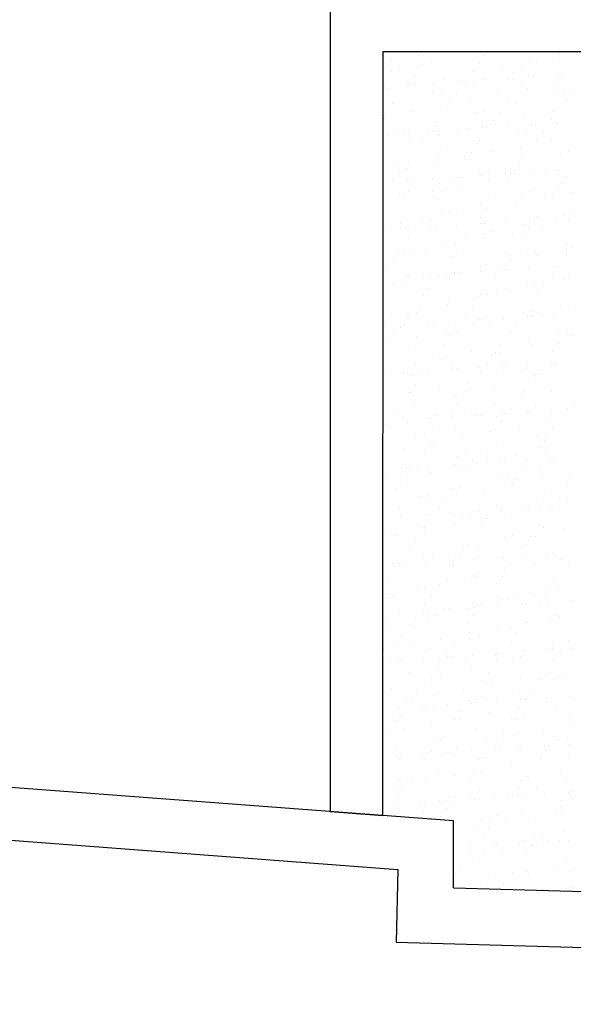
# Model space of a CAD drawing. Units: millimetres. Extents: x 6.2 to 70, y 0.8 to 44.
# Drawn here: x 23.5 to 25.1, y 6 to 8.8 of the extents above; entities that cross this region are included whole.
import ezdxf

# ---------------------------------------------------------------- set-up
doc = ezdxf.new("R2010")
doc.units = ezdxf.units.MM
doc.layers.add('CO_HACHURA', color=8, linetype='Continuous')
doc.layers.add('CO_PCORTE 01', color=5, linetype='Continuous')

msp = doc.modelspace()

# ---------------------------------------------------------------- linework, layer by layer
at = {"layer": 'CO_HACHURA', "color": 152, "linetype": 'Continuous', "true_color": 0x2776bb}
for p, q in [((24.788, 8.6723), (24.788, 8.6723)), ((25.0378, 8.6669), (25.0378, 8.6669)), ((24.5557, 8.6505), (24.5557, 8.6505)), ((24.637, 8.6621), (24.637, 8.6621)), ((24.6461, 8.6368), (24.6461, 8.6368)), ((24.6721, 8.6436), (24.6721, 8.6436)), ((24.8102, 8.6406), (24.8102, 8.6406)), ((24.8259, 8.6621), (24.8259, 8.6621)), ((24.9555, 8.6462), (24.9555, 8.6462)), ((24.9735, 8.6433), (24.9735, 8.6433)), ((25.0218, 8.6424), (25.0218, 8.6424)), ((24.5587, 8.6155), (24.5587, 8.6155)), ((24.5833, 8.6216), (24.5833, 8.6216)), ((24.7924, 8.6177), (24.7924, 8.6177)), ((24.8742, 8.6346), (24.8742, 8.6346)), ((24.9084, 8.6143), (24.9084, 8.6143)), ((24.9331, 8.6204), (24.9331, 8.6204)), ((24.949, 8.6096), (24.949, 8.6096)), ((25.044, 8.6086), (25.044, 8.6086)), ((24.6058, 8.5816), (24.6058, 8.5816)), ((24.6215, 8.6032), (24.6215, 8.6032)), ((24.6288, 8.5854), (24.6288, 8.5854)), ((24.6811, 8.5838), (24.6811, 8.5838)), ((24.7101, 8.597), (24.7101, 8.597)), ((24.7495, 8.5885), (24.7495, 8.5885)), ((24.7622, 8.5894), (24.7622, 8.5894)), ((24.7692, 8.5843), (24.7692, 8.5843)), ((24.7925, 8.5856), (24.7925, 8.5856)), ((24.822, 8.5935), (24.822, 8.5935)), ((24.8904, 8.5981), (24.8904, 8.5981)), ((24.9031, 8.599), (24.9031, 8.599)), ((24.9333, 8.5881), (24.9333, 8.5881)), ((24.9629, 8.6031), (24.9629, 8.6031)), ((25.0286, 8.581), (25.0286, 8.581)), ((25.0313, 8.6078), (25.0313, 8.6078)), ((24.5402, 8.5742), (24.5402, 8.5742)), ((24.5469, 8.5684), (24.5469, 8.5684)), ((24.6086, 8.5789), (24.6086, 8.5789)), ((24.6213, 8.5797), (24.6213, 8.5797)), ((24.6791, 8.5575), (24.6791, 8.5575)), ((24.7038, 8.5637), (24.7038, 8.5637)), ((24.8655, 8.5525), (24.8655, 8.5525)), ((24.9473, 8.5694), (24.9473, 8.5694)), ((25.0288, 8.5563), (25.0288, 8.5563)), ((25.0535, 8.5624), (25.0535, 8.5624)), ((25.0721, 8.5571), (25.0721, 8.5571)), ((24.5632, 8.5288), (24.5632, 8.5288)), ((24.5648, 8.5254), (24.5648, 8.5254)), ((24.7289, 8.5291), (24.7289, 8.5291)), ((24.7446, 8.5507), (24.7446, 8.5507)), ((24.7832, 8.5318), (24.7832, 8.5318)), ((24.8923, 8.5318), (24.8923, 8.5318)), ((24.913, 8.5276), (24.913, 8.5276)), ((25.0563, 8.5355), (25.0563, 8.5355)), ((24.62, 8.5033), (24.62, 8.5033)), ((24.7019, 8.5202), (24.7019, 8.5202)), ((24.7995, 8.4996), (24.7995, 8.4996)), ((24.8242, 8.5057), (24.8242, 8.5057)), ((24.8677, 8.4982), (24.8677, 8.4982)), ((25.0204, 8.5042), (25.0204, 8.5042)), ((24.5378, 8.4826), (24.5378, 8.4826)), ((24.5403, 8.4917), (24.5403, 8.4917)), ((24.6837, 8.4709), (24.6837, 8.4709)), ((24.6879, 8.4729), (24.6879, 8.4729)), ((24.852, 8.4766), (24.852, 8.4766)), ((24.9386, 8.4873), (24.9386, 8.4873)), ((25.0154, 8.4793), (25.0154, 8.4793)), ((25.0308, 8.4714), (25.0308, 8.4714)), ((25.0334, 8.4697), (25.0334, 8.4697)), ((24.5702, 8.4428), (24.5702, 8.4428)), ((24.5949, 8.4489), (24.5949, 8.4489)), ((24.6081, 8.4425), (24.6081, 8.4425)), ((24.6765, 8.4471), (24.6765, 8.4471)), ((24.6892, 8.448), (24.6892, 8.448)), ((24.749, 8.4521), (24.749, 8.4521)), ((24.775, 8.455), (24.775, 8.455)), ((24.8174, 8.4568), (24.8174, 8.4568)), ((24.8301, 8.4576), (24.8301, 8.4576)), ((24.8563, 8.4666), (24.8563, 8.4666)), ((24.8899, 8.4617), (24.8899, 8.4617)), ((24.92, 8.4416), (24.92, 8.4416)), ((24.9446, 8.4477), (24.9446, 8.4477)), ((24.9583, 8.4664), (24.9583, 8.4664)), ((24.971, 8.4673), (24.971, 8.4673)), ((24.9908, 8.4456), (24.9908, 8.4456)), ((24.5356, 8.4375), (24.5356, 8.4375)), ((24.5483, 8.4384), (24.5483, 8.4384)), ((24.6109, 8.4174), (24.6109, 8.4174)), ((24.6477, 8.4177), (24.6477, 8.4177)), ((24.6634, 8.4392), (24.6634, 8.4392)), ((24.6931, 8.4381), (24.6931, 8.4381)), ((24.8041, 8.4129), (24.8041, 8.4129)), ((24.811, 8.4204), (24.811, 8.4204)), ((24.9751, 8.4241), (24.9751, 8.4241)), ((25.0117, 8.4222), (25.0117, 8.4222)), ((24.6907, 8.3848), (24.6907, 8.3848)), ((24.7153, 8.3909), (24.7153, 8.3909)), ((24.7865, 8.3867), (24.7865, 8.3867)), ((24.8481, 8.3899), (24.8481, 8.3899)), ((24.9294, 8.4015), (24.9294, 8.4015)), ((25.065, 8.3897), (25.065, 8.3897)), ((24.5748, 8.3561), (24.5748, 8.3561)), ((24.6067, 8.3614), (24.6067, 8.3614)), ((24.7662, 8.3729), (24.7662, 8.3729)), ((24.7708, 8.3651), (24.7708, 8.3651)), ((24.9341, 8.3679), (24.9341, 8.3679)), ((25.0404, 8.3836), (25.0404, 8.3836)), ((24.5821, 8.3278), (24.5821, 8.3278)), ((24.6027, 8.3406), (24.6027, 8.3406)), ((24.684, 8.3522), (24.684, 8.3522)), ((24.8358, 8.3329), (24.8358, 8.3329)), ((24.9096, 8.3342), (24.9096, 8.3342)), ((24.9245, 8.3549), (24.9245, 8.3549)), ((24.9578, 8.33), (24.9578, 8.33)), ((25.0025, 8.3363), (25.0025, 8.3363)), ((25.0262, 8.3347), (25.0262, 8.3347)), ((25.0389, 8.3356), (25.0389, 8.3356)), ((24.5351, 8.3011), (24.5351, 8.3011)), ((24.5664, 8.3062), (24.5664, 8.3062)), ((24.6035, 8.3058), (24.6035, 8.3058)), ((24.6162, 8.3067), (24.6162, 8.3067)), ((24.676, 8.3107), (24.676, 8.3107)), ((24.7298, 8.3089), (24.7298, 8.3089)), ((24.7444, 8.3154), (24.7444, 8.3154)), ((24.7571, 8.3163), (24.7571, 8.3163)), ((24.8111, 8.3268), (24.8111, 8.3268)), ((24.8169, 8.3204), (24.8169, 8.3204)), ((24.8394, 8.3078), (24.8394, 8.3078)), ((24.8853, 8.3251), (24.8853, 8.3251)), ((24.8939, 8.3126), (24.8939, 8.3126)), ((24.898, 8.3259), (24.898, 8.3259)), ((24.9212, 8.3247), (24.9212, 8.3247)), ((25.0572, 8.3153), (25.0572, 8.3153)), ((24.6065, 8.2761), (24.6065, 8.2761)), ((24.6758, 8.2755), (24.6758, 8.2755)), ((24.6952, 8.2981), (24.6952, 8.2981)), ((24.7052, 8.2752), (24.7052, 8.2752)), ((24.7571, 8.2871), (24.7571, 8.2871)), ((24.9562, 8.2749), (24.9562, 8.2749)), ((25.0327, 8.2817), (25.0327, 8.2817)), ((25.0449, 8.2969), (25.0449, 8.2969)), ((24.5818, 8.27), (24.5818, 8.27)), ((24.5939, 8.2585), (24.5939, 8.2585)), ((24.6895, 8.2537), (24.6895, 8.2537)), ((24.8529, 8.2564), (24.8529, 8.2564)), ((24.9315, 8.2688), (24.9315, 8.2688)), ((24.9943, 8.2595), (24.9943, 8.2595)), ((25.017, 8.2601), (25.017, 8.2601)), ((25.0756, 8.2711), (25.0756, 8.2711)), ((24.7269, 8.2181), (24.7269, 8.2181)), ((24.8156, 8.2401), (24.8156, 8.2401)), ((24.8283, 8.2227), (24.8283, 8.2227)), ((24.8302, 8.2219), (24.8302, 8.2219)), ((24.9125, 8.2426), (24.9125, 8.2426)), ((25.0766, 8.2169), (25.0766, 8.2169)), ((24.6485, 8.1975), (24.6485, 8.1975)), ((24.667, 8.1934), (24.667, 8.1934)), ((24.7022, 8.212), (24.7022, 8.212)), ((24.7489, 8.2103), (24.7489, 8.2103)), ((24.8126, 8.2012), (24.8126, 8.2012)), ((24.8848, 8.1887), (24.8848, 8.1887)), ((24.9532, 8.1933), (24.9532, 8.1933)), ((24.9659, 8.1942), (24.9659, 8.1942)), ((24.976, 8.2039), (24.976, 8.2039)), ((25.0257, 8.1983), (25.0257, 8.1983)), ((25.0519, 8.2108), (25.0519, 8.2108)), ((25.0674, 8.1943), (25.0674, 8.1943)), ((24.5432, 8.1653), (24.5432, 8.1653)), ((24.5848, 8.1727), (24.5848, 8.1727)), ((24.5864, 8.1833), (24.5864, 8.1833)), ((24.603, 8.1694), (24.603, 8.1694)), ((24.624, 8.1638), (24.624, 8.1638)), ((24.6714, 8.1741), (24.6714, 8.1741)), ((24.6841, 8.1749), (24.6841, 8.1749)), ((24.7439, 8.179), (24.7439, 8.179)), ((24.8123, 8.1837), (24.8123, 8.1837)), ((24.825, 8.1846), (24.825, 8.1846)), ((24.8473, 8.1601), (24.8473, 8.1601)), ((24.9361, 8.1821), (24.9361, 8.1821)), ((24.9514, 8.1702), (24.9514, 8.1702)), ((24.9856, 8.1774), (24.9856, 8.1774)), ((24.6083, 8.1422), (24.6083, 8.1422)), ((24.7716, 8.1449), (24.7716, 8.1449)), ((24.822, 8.1451), (24.822, 8.1451)), ((24.8227, 8.154), (24.8227, 8.154)), ((24.9033, 8.1567), (24.9033, 8.1567)), ((24.9357, 8.1487), (24.9357, 8.1487)), ((24.6579, 8.1075), (24.6579, 8.1075)), ((24.7068, 8.1253), (24.7068, 8.1253)), ((24.7401, 8.1282), (24.7401, 8.1282)), ((24.7471, 8.1113), (24.7471, 8.1113)), ((25.0565, 8.1241), (25.0565, 8.1241)), ((25.0587, 8.1123), (25.0587, 8.1123)), ((25.0745, 8.1177), (25.0745, 8.1177)), ((24.5673, 8.086), (24.5673, 8.086)), ((24.5766, 8.0959), (24.5766, 8.0959)), ((24.5934, 8.0972), (24.5934, 8.0972)), ((24.618, 8.1033), (24.618, 8.1033)), ((24.7314, 8.0897), (24.7314, 8.0897)), ((24.8947, 8.0924), (24.8947, 8.0924)), ((24.8951, 8.0799), (24.8951, 8.0799)), ((24.9431, 8.096), (24.9431, 8.096)), ((24.9677, 8.1021), (24.9677, 8.1021)), ((24.9764, 8.0916), (24.9764, 8.0916)), ((25.0588, 8.0962), (25.0588, 8.0962)), ((24.5428, 8.0523), (24.5428, 8.0523)), ((24.8118, 8.0473), (24.8118, 8.0473)), ((24.8132, 8.063), (24.8132, 8.063)), ((24.8272, 8.0673), (24.8272, 8.0673)), ((24.8702, 8.0588), (24.8702, 8.0588)), ((24.8802, 8.052), (24.8802, 8.052)), ((24.8929, 8.0529), (24.8929, 8.0529)), ((24.9527, 8.0569), (24.9527, 8.0569)), ((25.0211, 8.0616), (25.0211, 8.0616)), ((25.0338, 8.0625), (25.0338, 8.0625)), ((24.5984, 8.0327), (24.5984, 8.0327)), ((24.6111, 8.0336), (24.6111, 8.0336)), ((24.6497, 8.0307), (24.6497, 8.0307)), ((24.6709, 8.0377), (24.6709, 8.0377)), ((24.6904, 8.0335), (24.6904, 8.0335)), ((24.7138, 8.0392), (24.7138, 8.0392)), ((24.731, 8.0423), (24.731, 8.0423)), ((24.7384, 8.0453), (24.7384, 8.0453)), ((24.7393, 8.0424), (24.7393, 8.0424)), ((24.752, 8.0432), (24.752, 8.0432)), ((24.8545, 8.0372), (24.8545, 8.0372)), ((25.0178, 8.0399), (25.0178, 8.0399)), ((25.0495, 8.0264), (25.0495, 8.0264)), ((25.0635, 8.038), (25.0635, 8.038)), ((24.5678, 8.0138), (24.5678, 8.0138)), ((24.5979, 8.0105), (24.5979, 8.0105)), ((24.6658, 7.9998), (24.6658, 7.9998)), ((24.8863, 7.9979), (24.8863, 7.9979)), ((24.9476, 8.0093), (24.9476, 8.0093)), ((24.9682, 8.0148), (24.9682, 8.0148)), ((24.9933, 8.0063), (24.9933, 8.0063)), ((24.6501, 7.9783), (24.6501, 7.9783)), ((24.7228, 7.9655), (24.7228, 7.9655)), ((24.8041, 7.9772), (24.8041, 7.9772)), ((24.8135, 7.981), (24.8135, 7.981)), ((24.8342, 7.9812), (24.8342, 7.9812)), ((24.8589, 7.9873), (24.8589, 7.9873)), ((24.9776, 7.9847), (24.9776, 7.9847)), ((24.6409, 7.9486), (24.6409, 7.9486)), ((24.7183, 7.9525), (24.7183, 7.9525)), ((24.7889, 7.9473), (24.7889, 7.9473)), ((25.0413, 7.9496), (25.0413, 7.9496)), ((25.0681, 7.9513), (25.0681, 7.9513)), ((24.5587, 7.9279), (24.5587, 7.9279)), ((24.6049, 7.9244), (24.6049, 7.9244)), ((24.6091, 7.922), (24.6091, 7.922)), ((24.6296, 7.9305), (24.6296, 7.9305)), ((24.7732, 7.9258), (24.7732, 7.9258)), ((24.8072, 7.9106), (24.8072, 7.9106)), ((24.8199, 7.9115), (24.8199, 7.9115)), ((24.8772, 7.912), (24.8772, 7.912)), ((24.8797, 7.9156), (24.8797, 7.9156)), ((24.9366, 7.9285), (24.9366, 7.9285)), ((24.9481, 7.9203), (24.9481, 7.9203)), ((24.9546, 7.9232), (24.9546, 7.9232)), ((24.9595, 7.9327), (24.9595, 7.9327)), ((24.9608, 7.9211), (24.9608, 7.9211)), ((24.9793, 7.9293), (24.9793, 7.9293)), ((25.0206, 7.9252), (25.0206, 7.9252)), ((24.5381, 7.8922), (24.5381, 7.8922)), ((24.5846, 7.8884), (24.5846, 7.8884)), ((24.5979, 7.8963), (24.5979, 7.8963)), ((24.6663, 7.901), (24.6663, 7.901)), ((24.679, 7.9019), (24.679, 7.9019)), ((24.714, 7.8835), (24.714, 7.8835)), ((24.7388, 7.906), (24.7388, 7.906)), ((24.7959, 7.9004), (24.7959, 7.9004)), ((24.8388, 7.8945), (24.8388, 7.8945)), ((24.912, 7.8948), (24.912, 7.8948)), ((24.5505, 7.8511), (24.5505, 7.8511)), ((24.5689, 7.8668), (24.5689, 7.8668)), ((24.6318, 7.8628), (24.6318, 7.8628)), ((24.7253, 7.8665), (24.7253, 7.8665)), ((24.7322, 7.8695), (24.7322, 7.8695)), ((24.75, 7.8726), (24.75, 7.8726)), ((24.8963, 7.8733), (24.8963, 7.8733)), ((25.0326, 7.8675), (25.0326, 7.8675)), ((25.0597, 7.876), (25.0597, 7.876)), ((25.0751, 7.8652), (25.0751, 7.8652)), ((24.6095, 7.8377), (24.6095, 7.8377)), ((24.7077, 7.8359), (24.7077, 7.8359)), ((24.869, 7.8352), (24.869, 7.8352)), ((24.9503, 7.8468), (24.9503, 7.8468)), ((24.9592, 7.8365), (24.9592, 7.8365)), ((25.0351, 7.8423), (25.0351, 7.8423)), ((24.692, 7.8143), (24.692, 7.8143)), ((24.7049, 7.7976), (24.7049, 7.7976)), ((24.7871, 7.8183), (24.7871, 7.8183)), ((24.8458, 7.8085), (24.8458, 7.8085)), ((24.8553, 7.817), (24.8553, 7.817)), ((24.8704, 7.8146), (24.8704, 7.8146)), ((25.0194, 7.8207), (25.0194, 7.8207)), ((24.5417, 7.7691), (24.5417, 7.7691)), ((24.6236, 7.786), (24.6236, 7.786)), ((24.7299, 7.7798), (24.7299, 7.7798)), ((24.7342, 7.7693), (24.7342, 7.7693)), ((24.7469, 7.7702), (24.7469, 7.7702)), ((24.8067, 7.7742), (24.8067, 7.7742)), ((24.8308, 7.7833), (24.8308, 7.7833)), ((24.8751, 7.7789), (24.8751, 7.7789)), ((24.8878, 7.7798), (24.8878, 7.7798)), ((24.9421, 7.77), (24.9421, 7.77)), ((24.9476, 7.7839), (24.9476, 7.7839)), ((25.016, 7.7886), (25.016, 7.7886)), ((25.0234, 7.7816), (25.0234, 7.7816)), ((25.0287, 7.7894), (25.0287, 7.7894)), ((24.5933, 7.7597), (24.5933, 7.7597)), ((24.606, 7.7605), (24.606, 7.7605)), ((24.6165, 7.7517), (24.6165, 7.7517)), ((24.6411, 7.7578), (24.6411, 7.7578)), ((24.651, 7.7581), (24.651, 7.7581)), ((24.6658, 7.7646), (24.6658, 7.7646)), ((24.8151, 7.7618), (24.8151, 7.7618)), ((24.8602, 7.7531), (24.8602, 7.7531)), ((24.9662, 7.7505), (24.9662, 7.7505)), ((24.9784, 7.7645), (24.9784, 7.7645)), ((24.9909, 7.7566), (24.9909, 7.7566)), ((24.6265, 7.7244), (24.6265, 7.7244)), ((24.6967, 7.7208), (24.6967, 7.7208)), ((24.778, 7.7324), (24.778, 7.7324)), ((24.8503, 7.7218), (24.8503, 7.7218)), ((24.9539, 7.7308), (24.9539, 7.7308)), ((24.6107, 7.7029), (24.6107, 7.7029)), ((24.6148, 7.7039), (24.6148, 7.7039)), ((24.7369, 7.6937), (24.7369, 7.6937)), ((24.7616, 7.6998), (24.7616, 7.6998)), ((24.7741, 7.7056), (24.7741, 7.7056)), ((24.9333, 7.688), (24.9333, 7.688)), ((24.9382, 7.7093), (24.9382, 7.7093)), ((25.0152, 7.7049), (25.0152, 7.7049)), ((24.621, 7.665), (24.621, 7.665)), ((24.7496, 7.6719), (24.7496, 7.6719)), ((24.7698, 7.6556), (24.7698, 7.6556)), ((24.8511, 7.6672), (24.8511, 7.6672)), ((24.9707, 7.6638), (24.9707, 7.6638)), ((25.0613, 7.6568), (25.0613, 7.6568)), ((25.077, 7.6783), (25.077, 7.6783)), ((24.5698, 7.6466), (24.5698, 7.6466)), ((24.6612, 7.6279), (24.6612, 7.6279)), ((24.6739, 7.6288), (24.6739, 7.6288)), ((24.6879, 7.6387), (24.6879, 7.6387)), ((24.7337, 7.6329), (24.7337, 7.6329)), ((24.7338, 7.6503), (24.7338, 7.6503)), ((24.8021, 7.6376), (24.8021, 7.6376)), ((24.8148, 7.6384), (24.8148, 7.6384)), ((24.8573, 7.6357), (24.8573, 7.6357)), ((24.8746, 7.6425), (24.8746, 7.6425)), ((24.882, 7.6418), (24.882, 7.6418)), ((24.8972, 7.653), (24.8972, 7.653)), ((24.943, 7.6472), (24.943, 7.6472)), ((24.9557, 7.6481), (24.9557, 7.6481)), ((25.0155, 7.6522), (25.0155, 7.6522)), ((24.5452, 7.6129), (24.5452, 7.6129)), ((24.5928, 7.6233), (24.5928, 7.6233)), ((24.6057, 7.618), (24.6057, 7.618)), ((24.7415, 7.607), (24.7415, 7.607)), ((24.8726, 7.6194), (24.8726, 7.6194)), ((24.9242, 7.6021), (24.9242, 7.6021)), ((25.0064, 7.6228), (25.0064, 7.6228)), ((25.0203, 7.6005), (25.0203, 7.6005)), ((24.628, 7.5789), (24.628, 7.5789)), ((24.6527, 7.585), (24.6527, 7.585)), ((24.6928, 7.5941), (24.6928, 7.5941)), ((24.761, 7.5736), (24.761, 7.5736)), ((24.8429, 7.5905), (24.8429, 7.5905)), ((24.8569, 7.5978), (24.8569, 7.5978)), ((24.9778, 7.5777), (24.9778, 7.5777)), ((25.0024, 7.5838), (25.0024, 7.5838)), ((24.6683, 7.5604), (24.6683, 7.5604)), ((24.6788, 7.5529), (24.6788, 7.5529)), ((24.8619, 7.549), (24.8619, 7.549)), ((24.98, 7.5453), (24.98, 7.5453)), ((24.9957, 7.5669), (24.9957, 7.5669)), ((24.5975, 7.5412), (24.5975, 7.5412)), ((24.6526, 7.5389), (24.6526, 7.5389)), ((24.7485, 7.5209), (24.7485, 7.5209)), ((24.7731, 7.527), (24.7731, 7.527)), ((24.8159, 7.5416), (24.8159, 7.5416)), ((24.916, 7.5253), (24.916, 7.5253)), ((24.9973, 7.5369), (24.9973, 7.5369)), ((25.0109, 7.5155), (25.0109, 7.5155)), ((25.0236, 7.5164), (25.0236, 7.5164)), ((24.5882, 7.4866), (24.5882, 7.4866)), ((24.6009, 7.4875), (24.6009, 7.4875)), ((24.6326, 7.4922), (24.6326, 7.4922)), ((24.6607, 7.4915), (24.6607, 7.4915)), ((24.7291, 7.4962), (24.7291, 7.4962)), ((24.7418, 7.4971), (24.7418, 7.4971)), ((24.7519, 7.4877), (24.7519, 7.4877)), ((24.7914, 7.5079), (24.7914, 7.5079)), ((24.8016, 7.5012), (24.8016, 7.5012)), ((24.8341, 7.5084), (24.8341, 7.5084)), ((24.87, 7.5059), (24.87, 7.5059)), ((24.8827, 7.5067), (24.8827, 7.5067)), ((24.939, 7.4891), (24.939, 7.4891)), ((24.9425, 7.5108), (24.9425, 7.5108)), ((24.9823, 7.491), (24.9823, 7.491)), ((24.5438, 7.4702), (24.5438, 7.4702)), ((24.5887, 7.4592), (24.5887, 7.4592)), ((24.6116, 7.4826), (24.6116, 7.4826)), ((24.6706, 7.4761), (24.6706, 7.4761)), ((24.7757, 7.4864), (24.7757, 7.4864)), ((24.8689, 7.4629), (24.8689, 7.4629)), ((24.8935, 7.469), (24.8935, 7.469)), ((24.9891, 7.4601), (24.9891, 7.4601)), ((25.0704, 7.4717), (25.0704, 7.4717)), ((24.5871, 7.449), (24.5871, 7.449)), ((24.753, 7.4342), (24.753, 7.4342)), ((24.8988, 7.4339), (24.8988, 7.4339)), ((24.9072, 7.4432), (24.9072, 7.4432)), ((24.9145, 7.4554), (24.9145, 7.4554)), ((25.0621, 7.4366), (25.0621, 7.4366)), ((24.5714, 7.4274), (24.5714, 7.4274)), ((24.6396, 7.4061), (24.6396, 7.4061)), ((24.6643, 7.4122), (24.6643, 7.4122)), ((24.7347, 7.4301), (24.7347, 7.4301)), ((24.7437, 7.4109), (24.7437, 7.4109)), ((24.825, 7.4225), (24.825, 7.4225)), ((24.9893, 7.4049), (24.9893, 7.4049)), ((25.014, 7.411), (25.014, 7.411)), ((25.0376, 7.4029), (25.0376, 7.4029)), ((24.6618, 7.394), (24.6618, 7.394)), ((24.6945, 7.3749), (24.6945, 7.3749)), ((24.7102, 7.3965), (24.7102, 7.3965)), ((24.8578, 7.3776), (24.8578, 7.3776)), ((24.8734, 7.3762), (24.8734, 7.3762)), ((24.9506, 7.375), (24.9506, 7.375)), ((24.9803, 7.378), (24.9803, 7.378)), ((25.0104, 7.3791), (25.0104, 7.3791)), ((25.0219, 7.3814), (25.0219, 7.3814)), ((25.0622, 7.395), (25.0622, 7.395)), ((24.5796, 7.3733), (24.5796, 7.3733)), ((24.5877, 7.3502), (24.5877, 7.3502)), ((24.6561, 7.3549), (24.6561, 7.3549)), ((24.6688, 7.3557), (24.6688, 7.3557)), ((24.7286, 7.3598), (24.7286, 7.3598)), ((24.76, 7.3481), (24.76, 7.3481)), ((24.7847, 7.3542), (24.7847, 7.3542)), ((24.797, 7.3645), (24.797, 7.3645)), ((24.8097, 7.3654), (24.8097, 7.3654)), ((24.8695, 7.3695), (24.8695, 7.3695)), ((24.8981, 7.3573), (24.8981, 7.3573)), ((24.9379, 7.3741), (24.9379, 7.3741)), ((24.6441, 7.3194), (24.6441, 7.3194)), ((24.6535, 7.3187), (24.6535, 7.3187)), ((24.7349, 7.3288), (24.7349, 7.3288)), ((24.8168, 7.3457), (24.8168, 7.3457)), ((24.8175, 7.3224), (24.8175, 7.3224)), ((24.8333, 7.344), (24.8333, 7.344)), ((24.9809, 7.3251), (24.9809, 7.3251)), ((24.5554, 7.2974), (24.5554, 7.2974)), ((24.5714, 7.2965), (24.5714, 7.2965)), ((24.6527, 7.3081), (24.6527, 7.3081)), ((24.9051, 7.2962), (24.9051, 7.2962)), ((24.9564, 7.2914), (24.9564, 7.2914)), ((24.9712, 7.2922), (24.9712, 7.2922)), ((24.9939, 7.3182), (24.9939, 7.3182)), ((25.0534, 7.3129), (25.0534, 7.3129)), ((24.6132, 7.2635), (24.6132, 7.2635)), ((24.6289, 7.285), (24.6289, 7.285)), ((24.7766, 7.2662), (24.7766, 7.2662)), ((24.808, 7.2636), (24.808, 7.2636)), ((24.8804, 7.2901), (24.8804, 7.2901)), ((24.8899, 7.2806), (24.8899, 7.2806)), ((24.9406, 7.2699), (24.9406, 7.2699)), ((24.6758, 7.2395), (24.6758, 7.2395)), ((24.7258, 7.2429), (24.7258, 7.2429)), ((24.7646, 7.2614), (24.7646, 7.2614)), ((24.9374, 7.2377), (24.9374, 7.2377)), ((25.0058, 7.2424), (25.0058, 7.2424)), ((25.0185, 7.2433), (25.0185, 7.2433)), ((25.0255, 7.2383), (25.0255, 7.2383)), ((24.5626, 7.2144), (24.5626, 7.2144)), ((24.5722, 7.2072), (24.5722, 7.2072)), ((24.5831, 7.2135), (24.5831, 7.2135)), ((24.5958, 7.2144), (24.5958, 7.2144)), ((24.6445, 7.2313), (24.6445, 7.2313)), ((24.6512, 7.2333), (24.6512, 7.2333)), ((24.6556, 7.2185), (24.6556, 7.2185)), ((24.724, 7.2232), (24.724, 7.2232)), ((24.7363, 7.211), (24.7363, 7.211)), ((24.7367, 7.224), (24.7367, 7.224)), ((24.752, 7.2325), (24.752, 7.2325)), ((24.7965, 7.2281), (24.7965, 7.2281)), ((24.8649, 7.2328), (24.8649, 7.2328)), ((24.8776, 7.2337), (24.8776, 7.2337)), ((24.8996, 7.2137), (24.8996, 7.2137)), ((24.963, 7.2154), (24.963, 7.2154)), ((25.0009, 7.2321), (25.0009, 7.2321)), ((25.0443, 7.227), (25.0443, 7.227)), ((25.0637, 7.2174), (25.0637, 7.2174)), ((24.5353, 7.2046), (24.5353, 7.2046)), ((24.7962, 7.1815), (24.7962, 7.1815)), ((24.8751, 7.18), (24.8751, 7.18)), ((24.8811, 7.1985), (24.8811, 7.1985)), ((24.885, 7.2034), (24.885, 7.2034)), ((24.5477, 7.1736), (24.5477, 7.1736)), ((24.6953, 7.1547), (24.6953, 7.1547)), ((24.7176, 7.1662), (24.7176, 7.1662)), ((24.7716, 7.1754), (24.7716, 7.1754)), ((24.7989, 7.1778), (24.7989, 7.1778)), ((24.8594, 7.1584), (24.8594, 7.1584)), ((25.0227, 7.1611), (25.0227, 7.1611)), ((25.0361, 7.1502), (25.0361, 7.1502)), ((24.5534, 7.1285), (24.5534, 7.1285)), ((24.5669, 7.1247), (24.5669, 7.1247)), ((24.6357, 7.1492), (24.6357, 7.1492)), ((24.6557, 7.1467), (24.6557, 7.1467)), ((24.9167, 7.1235), (24.9167, 7.1235)), ((24.9542, 7.1333), (24.9542, 7.1333)), ((24.9982, 7.1275), (24.9982, 7.1275)), ((25.0054, 7.1455), (25.0054, 7.1455)), ((24.5423, 7.1186), (24.5423, 7.1186)), ((24.6551, 7.0995), (24.6551, 7.0995)), ((24.6708, 7.1211), (24.6708, 7.1211)), ((24.7907, 7.101), (24.7907, 7.101)), ((24.8184, 7.1022), (24.8184, 7.1022)), ((24.8644, 7.0964), (24.8644, 7.0964)), ((24.872, 7.1126), (24.872, 7.1126)), ((24.892, 7.1174), (24.892, 7.1174)), ((24.9328, 7.1011), (24.9328, 7.1011)), ((24.9455, 7.1019), (24.9455, 7.1019)), ((24.9825, 7.1059), (24.9825, 7.1059)), ((25.0053, 7.106), (25.0053, 7.106)), ((25.0737, 7.1107), (25.0737, 7.1107)), ((24.5826, 7.0771), (24.5826, 7.0771)), ((24.651, 7.0818), (24.651, 7.0818)), ((24.6637, 7.0827), (24.6637, 7.0827)), ((24.6874, 7.0667), (24.6874, 7.0667)), ((24.7088, 7.0841), (24.7088, 7.0841)), ((24.7235, 7.0868), (24.7235, 7.0868)), ((24.7761, 7.0887), (24.7761, 7.0887)), ((24.7919, 7.0914), (24.7919, 7.0914)), ((24.7939, 7.0685), (24.7939, 7.0685)), ((24.8046, 7.0923), (24.8046, 7.0923)), ((25.0273, 7.0681), (25.0273, 7.0681)), ((24.5453, 7.0518), (24.5453, 7.0518)), ((24.6141, 7.0433), (24.6141, 7.0433)), ((24.6266, 7.0634), (24.6266, 7.0634)), ((24.6627, 7.0606), (24.6627, 7.0606)), ((24.7782, 7.047), (24.7782, 7.047)), ((24.9415, 7.0497), (24.9415, 7.0497)), ((24.9451, 7.0474), (24.9451, 7.0474)), ((25.0124, 7.0594), (25.0124, 7.0594)), ((25.0371, 7.0655), (25.0371, 7.0655)), ((24.5468, 7.0319), (24.5468, 7.0319)), ((24.7819, 7.0189), (24.7819, 7.0189)), ((24.8638, 7.0358), (24.8638, 7.0358)), ((24.8966, 7.0307), (24.8966, 7.0307)), ((24.917, 7.016), (24.917, 7.016)), ((24.5738, 6.988), (24.5738, 6.988)), ((24.5895, 7.0096), (24.5895, 7.0096)), ((24.6184, 6.9866), (24.6184, 6.9866)), ((24.6997, 6.9982), (24.6997, 6.9982)), ((24.7372, 6.9907), (24.7372, 6.9907)), ((24.7831, 7.0026), (24.7831, 7.0026)), ((24.8078, 7.0087), (24.8078, 7.0087)), ((24.9013, 6.9945), (24.9013, 6.9945)), ((25.0182, 6.9823), (25.0182, 6.9823)), ((25.0646, 6.9972), (25.0646, 6.9972)), ((24.5365, 6.9697), (24.5365, 6.9697)), ((24.6673, 6.9739), (24.6673, 6.9739)), ((24.7126, 6.9571), (24.7126, 6.9571)), ((24.7914, 6.955), (24.7914, 6.955)), ((24.8598, 6.9597), (24.8598, 6.9597)), ((24.8725, 6.9606), (24.8725, 6.9606)), ((24.9323, 6.9647), (24.9323, 6.9647)), ((24.9369, 6.9707), (24.9369, 6.9707)), ((25.0007, 6.9693), (25.0007, 6.9693)), ((25.0134, 6.9702), (25.0134, 6.9702)), ((25.017, 6.9727), (25.017, 6.9727)), ((25.0401, 6.9635), (25.0401, 6.9635)), ((25.0732, 6.9743), (25.0732, 6.9743)), ((24.5538, 6.9458), (24.5538, 6.9458)), ((24.578, 6.9405), (24.578, 6.9405)), ((24.5785, 6.9519), (24.5785, 6.9519)), ((24.5907, 6.9413), (24.5907, 6.9413)), ((24.6505, 6.9454), (24.6505, 6.9454)), ((24.6969, 6.9355), (24.6969, 6.9355)), ((24.7189, 6.9501), (24.7189, 6.9501)), ((24.7316, 6.951), (24.7316, 6.951)), ((24.7728, 6.933), (24.7728, 6.933)), ((24.855, 6.9537), (24.855, 6.9537)), ((24.8603, 6.9382), (24.8603, 6.9382)), ((24.9036, 6.9446), (24.9036, 6.9446)), ((24.9282, 6.9507), (24.9282, 6.9507)), ((25.0243, 6.942), (25.0243, 6.942)), ((24.6096, 6.9045), (24.6096, 6.9045)), ((24.6915, 6.9214), (24.6915, 6.9214)), ((24.7877, 6.9159), (24.7877, 6.9159)), ((24.8357, 6.9046), (24.8357, 6.9046)), ((25.01, 6.9055), (25.01, 6.9055)), ((24.6559, 6.8793), (24.6559, 6.8793)), ((24.6743, 6.8878), (24.6743, 6.8878)), ((24.6989, 6.8939), (24.6989, 6.8939)), ((24.82, 6.883), (24.82, 6.883)), ((24.9281, 6.8886), (24.9281, 6.8886)), ((24.9834, 6.8857), (24.9834, 6.8857)), ((25.024, 6.8866), (25.024, 6.8866)), ((25.0486, 6.8927), (25.0486, 6.8927)), ((24.5584, 6.8591), (24.5584, 6.8591)), ((24.6314, 6.8456), (24.6314, 6.8456)), ((24.7646, 6.8563), (24.7646, 6.8563)), ((24.8459, 6.8679), (24.8459, 6.8679)), ((24.9081, 6.8579), (24.9081, 6.8579)), ((24.9588, 6.8521), (24.9588, 6.8521)), ((24.6004, 6.8186), (24.6004, 6.8186)), ((24.6157, 6.8241), (24.6157, 6.8241)), ((24.6827, 6.8393), (24.6827, 6.8393)), ((24.7184, 6.8137), (24.7184, 6.8137)), ((24.779, 6.8268), (24.779, 6.8268)), ((24.7868, 6.8184), (24.7868, 6.8184)), ((24.7947, 6.8298), (24.7947, 6.8298)), ((24.7995, 6.8192), (24.7995, 6.8192)), ((24.8194, 6.8359), (24.8194, 6.8359)), ((24.8593, 6.8233), (24.8593, 6.8233)), ((24.9277, 6.828), (24.9277, 6.828)), ((24.9404, 6.8289), (24.9404, 6.8289)), ((24.9431, 6.8305), (24.9431, 6.8305)), ((25.0002, 6.833), (25.0002, 6.833)), ((25.0012, 6.8234), (25.0012, 6.8234)), ((25.0686, 6.8376), (25.0686, 6.8376)), ((24.5775, 6.8041), (24.5775, 6.8041)), ((24.6459, 6.8087), (24.6459, 6.8087)), ((24.6586, 6.8096), (24.6586, 6.8096)), ((24.6788, 6.8011), (24.6788, 6.8011)), ((24.7545, 6.7931), (24.7545, 6.7931)), ((24.8377, 6.7911), (24.8377, 6.7911)), ((24.919, 6.8027), (24.919, 6.8027)), ((25.0285, 6.7999), (25.0285, 6.7999)), ((24.5654, 6.773), (24.5654, 6.773)), ((24.5747, 6.7678), (24.5747, 6.7678)), ((24.5901, 6.7791), (24.5901, 6.7791)), ((24.7388, 6.7716), (24.7388, 6.7716)), ((24.7558, 6.7742), (24.7558, 6.7742)), ((24.9021, 6.7743), (24.9021, 6.7743)), ((24.9151, 6.7718), (24.9151, 6.7718)), ((24.9398, 6.7779), (24.9398, 6.7779)), ((25.0662, 6.778), (25.0662, 6.778)), ((25.0743, 6.7582), (25.0743, 6.7582)), ((24.5501, 6.7342), (24.5501, 6.7342)), ((24.5923, 6.7419), (24.5923, 6.7419)), ((24.6735, 6.7535), (24.6735, 6.7535)), ((24.7992, 6.7431), (24.7992, 6.7431)), ((24.8776, 6.7406), (24.8776, 6.7406)), ((24.9921, 6.7375), (24.9921, 6.7375)), ((24.5344, 6.7126), (24.5344, 6.7126)), ((24.6858, 6.715), (24.6858, 6.715)), ((24.6978, 6.7153), (24.6978, 6.7153)), ((24.7105, 6.7211), (24.7105, 6.7211)), ((24.8289, 6.709), (24.8289, 6.709)), ((24.8619, 6.7191), (24.8619, 6.7191)), ((24.9108, 6.7259), (24.9108, 6.7259)), ((25.0252, 6.7218), (25.0252, 6.7218)), ((25.0355, 6.7138), (25.0355, 6.7138)), ((25.0602, 6.7199), (25.0602, 6.7199)), ((24.57, 6.6863), (24.57, 6.6863)), ((24.6654, 6.6767), (24.6654, 6.6767)), ((24.6732, 6.6817), (24.6732, 6.6817)), ((24.7138, 6.677), (24.7138, 6.677)), ((24.7265, 6.6779), (24.7265, 6.6779)), ((24.7467, 6.6883), (24.7467, 6.6883)), ((24.7863, 6.682), (24.7863, 6.682)), ((24.8547, 6.6866), (24.8547, 6.6866)), ((24.8674, 6.6875), (24.8674, 6.6875)), ((24.9197, 6.6851), (24.9197, 6.6851)), ((24.9272, 6.6916), (24.9272, 6.6916)), ((24.9956, 6.6963), (24.9956, 6.6963)), ((25.0007, 6.6881), (25.0007, 6.6881)), ((25.0083, 6.6971), (25.0083, 6.6971)), ((25.0681, 6.7012), (25.0681, 6.7012)), ((24.5729, 6.6674), (24.5729, 6.6674)), ((24.5835, 6.6598), (24.5835, 6.6598)), ((24.5856, 6.6682), (24.5856, 6.6682)), ((24.6454, 6.6723), (24.6454, 6.6723)), ((24.6575, 6.6601), (24.6575, 6.6601)), ((24.8063, 6.657), (24.8063, 6.657)), ((24.8209, 6.6628), (24.8209, 6.6628)), ((24.8309, 6.6631), (24.8309, 6.6631)), ((24.9839, 6.6607), (24.9839, 6.6607)), ((24.985, 6.6665), (24.985, 6.6665)), ((25.0652, 6.6724), (25.0652, 6.6724)), ((24.6904, 6.6283), (24.6904, 6.6283)), ((24.7963, 6.6292), (24.7963, 6.6292)), ((24.8198, 6.6231), (24.8198, 6.6231)), ((24.902, 6.6438), (24.902, 6.6438)), ((25.0401, 6.6271), (25.0401, 6.6271)), ((24.577, 6.6002), (24.577, 6.6002)), ((24.6016, 6.6064), (24.6016, 6.6064)), ((24.6165, 6.6039), (24.6165, 6.6039)), ((24.6566, 6.5946), (24.6566, 6.5946)), ((24.7385, 6.6115), (24.7385, 6.6115)), ((24.7806, 6.6076), (24.7806, 6.6076)), ((24.9267, 6.599), (24.9267, 6.599)), ((24.944, 6.6103), (24.944, 6.6103)), ((24.9513, 6.6052), (24.9513, 6.6052)), ((25.057, 6.5956), (25.057, 6.5956)), ((24.5743, 6.5739), (24.5743, 6.5739)), ((24.592, 6.5702), (24.592, 6.5702)), ((24.8108, 6.5703), (24.8108, 6.5703)), ((24.9194, 6.5766), (24.9194, 6.5766)), ((24.9751, 6.5787), (24.9751, 6.5787)), ((25.0635, 6.5646), (25.0635, 6.5646)), ((25.0762, 6.5654), (25.0762, 6.5654)), ((24.5763, 6.5487), (24.5763, 6.5487)), ((24.6408, 6.5357), (24.6408, 6.5357)), ((24.6535, 6.5365), (24.6535, 6.5365)), ((24.6974, 6.5423), (24.6974, 6.5423)), ((24.7133, 6.5406), (24.7133, 6.5406)), ((24.722, 6.5484), (24.722, 6.5484)), ((24.7396, 6.5514), (24.7396, 6.5514)), ((24.7817, 6.5453), (24.7817, 6.5453)), ((24.7944, 6.5462), (24.7944, 6.5462)), ((24.8116, 6.5463), (24.8116, 6.5463)), ((24.8542, 6.5503), (24.8542, 6.5503)), ((24.8929, 6.558), (24.8929, 6.558)), ((24.9037, 6.5551), (24.9037, 6.5551)), ((24.9226, 6.5549), (24.9226, 6.5549)), ((24.9353, 6.5558), (24.9353, 6.5558)), ((24.9951, 6.5599), (24.9951, 6.5599)), ((25.0471, 6.5411), (25.0471, 6.5411)), ((25.0671, 6.5578), (25.0671, 6.5578)), ((25.0718, 6.5472), (25.0718, 6.5472)), ((24.5724, 6.531), (24.5724, 6.531)), ((24.5815, 6.5136), (24.5815, 6.5136)), ((24.6474, 6.5087), (24.6474, 6.5087)), ((24.7151, 6.5177), (24.7151, 6.5177)), ((24.7297, 6.5294), (24.7297, 6.5294)), ((24.9312, 6.5124), (24.9312, 6.5124)), ((25.0425, 6.5241), (25.0425, 6.5241)), ((25.0482, 6.5135), (25.0482, 6.5135)), ((24.5661, 6.4971), (24.5661, 6.4971)), ((24.6994, 6.4961), (24.6994, 6.4961)), ((24.8178, 6.4843), (24.8178, 6.4843)), ((24.8425, 6.4904), (24.8425, 6.4904)), ((24.8627, 6.4988), (24.8627, 6.4988)), ((24.8847, 6.4812), (24.8847, 6.4812)), ((24.966, 6.4928), (24.966, 6.4928)), ((25.0268, 6.5026), (25.0268, 6.5026)), ((24.8028, 6.4643), (24.8028, 6.4643)), ((24.8382, 6.4652), (24.8382, 6.4652)), ((25.0517, 6.4544), (25.0517, 6.4544)), ((24.8225, 6.4436), (24.8225, 6.4436)), ((24.9382, 6.4263), (24.9382, 6.4263)), ((24.9629, 6.4324), (24.9629, 6.4324)), ((24.9858, 6.4463), (24.9858, 6.4463)), ((24.9905, 6.4232), (24.9905, 6.4232)), ((25.0032, 6.4241), (25.0032, 6.4241)), ((25.0391, 6.4276), (25.0391, 6.4276)), ((25.063, 6.4282), (25.063, 6.4282)), ((24.7812, 6.4089), (24.7812, 6.4089)), ((24.8224, 6.3976), (24.8224, 6.3976)), ((24.8496, 6.4136), (24.8496, 6.4136)), ((24.8623, 6.4144), (24.8623, 6.4144)), ((24.8759, 6.3991), (24.8759, 6.3991)), ((24.9221, 6.4185), (24.9221, 6.4185)), ((24.9578, 6.416), (24.9578, 6.416)), ((24.9613, 6.4127), (24.9613, 6.4127)), ((24.7815, 6.3874), (24.7815, 6.3874)), ((24.7936, 6.3784), (24.7936, 6.3784)), ((24.9456, 6.3911), (24.9456, 6.3911)), ((25.0587, 6.3683), (25.0587, 6.3683)), ((24.7569, 6.3537), (24.7569, 6.3537)), ((24.9428, 6.3396), (24.9428, 6.3396)), ((25.0309, 6.3508), (25.0309, 6.3508)), ((25.0687, 6.3386), (25.0687, 6.3386)), ((24.7412, 6.3322), (24.7412, 6.3322)), ((24.8294, 6.3115), (24.8294, 6.3115)), ((24.854, 6.3176), (24.854, 6.3176)), ((24.8667, 6.3132), (24.8667, 6.3132)), ((24.9046, 6.3349), (24.9046, 6.3349)), ((24.949, 6.3339), (24.949, 6.3339)), ((24.7855, 6.3016), (24.7855, 6.3016)), ((24.88, 6.3012), (24.88, 6.3012)), ((24.99, 6.2868), (24.99, 6.2868)), ((25.0584, 6.2915), (25.0584, 6.2915)), ((25.0711, 6.2924), (25.0711, 6.2924))]:
    msp.add_line(p, q, dxfattribs=at)
at = {"layer": 'CO_PCORTE 01'}
for p, q in [((24.3845, 10.374), (24.3845, 6.5096)), ((24.3845, 10.374), (24.3845, 6.5096)), ((24.5345, 6.4985), (24.536, 8.6736)), ((24.536, 8.6736), (25.936, 8.6736)), ((6.211, 7.723), (24.5771, 6.3447)), ((24.736, 6.4832), (22.3845, 6.6596)), ((24.3845, 6.5096), (24.5345, 6.4985)), ((24.736, 6.292), (24.736, 6.4832)), ((24.5771, 6.3447), (24.5726, 6.1371)), ((24.736, 6.292), (27.8248, 6.2059)), ((24.5726, 6.1371), (30.9081, 5.9605))]:
    msp.add_line(p, q, dxfattribs=at)

doc.saveas('drawing.dxf')
